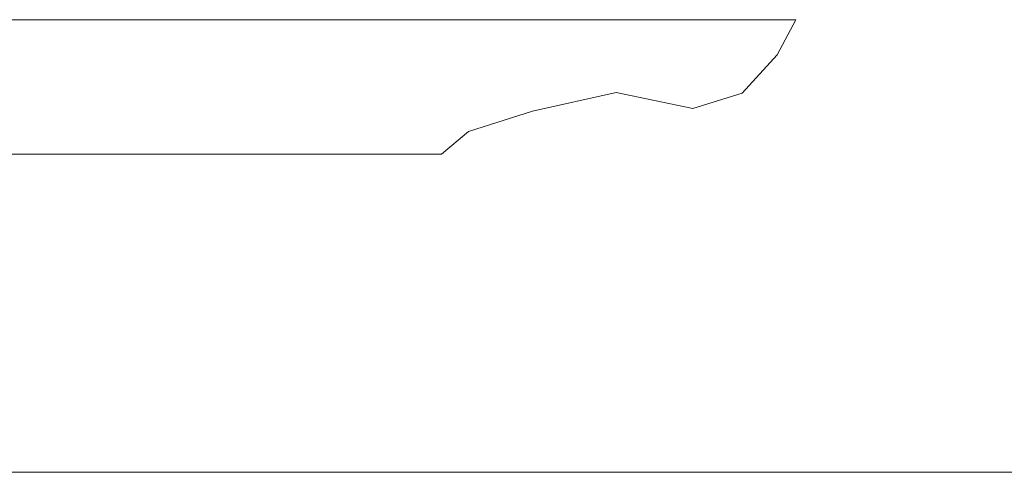
# Model space of a CAD drawing. Units: millimetres. Extents: x 3997 to 15308, y 3126 to 10075.
# Drawn here: x 7176 to 7375, y 3844 to 3936 of the extents above; entities that cross this region are included whole.
import ezdxf

# ---------------------------------------------------------------- set-up
doc = ezdxf.new("R2010")
doc.units = ezdxf.units.MM
doc.linetypes.add('実線', pattern=[0])
doc.layers.add('ガス管', color=7, linetype='Continuous')

msp = doc.modelspace()

# ---------------------------------------------------------------- linework, layer by layer
at = {"color": 6, "lineweight": 9}
for p, q in [((7329.36, 3928.47), (7333.13, 3935.6)), ((7322.29, 3920.71), (7329.36, 3928.47)), ((7279.87, 3917.1), (7296.77, 3920.89)), ((7296.77, 3920.89), (7312.29, 3917.61)), ((7312.29, 3917.61), (7322.29, 3920.71)), ((7266.94, 3912.96), (7279.87, 3917.1)), ((7261.44, 3908.4), (7266.94, 3912.96))]:
    msp.add_line(p, q, dxfattribs=at)
at = {"color": 7, "linetype": '実線', "lineweight": 9, "ltscale": 0.001}
msp.add_line((6569.11, 3843.96), (8419.11, 3843.96), dxfattribs=at)
at = {"layer": 'ガス管', "color": 6, "linetype": '実線', "lineweight": 9, "ltscale": 0.001}
for p, q in [((7333.13, 3935.6), (6661.11, 3935.6)), ((7261.44, 3908.4), (6661.11, 3908.4))]:
    msp.add_line(p, q, dxfattribs=at)

doc.saveas('drawing.dxf')
